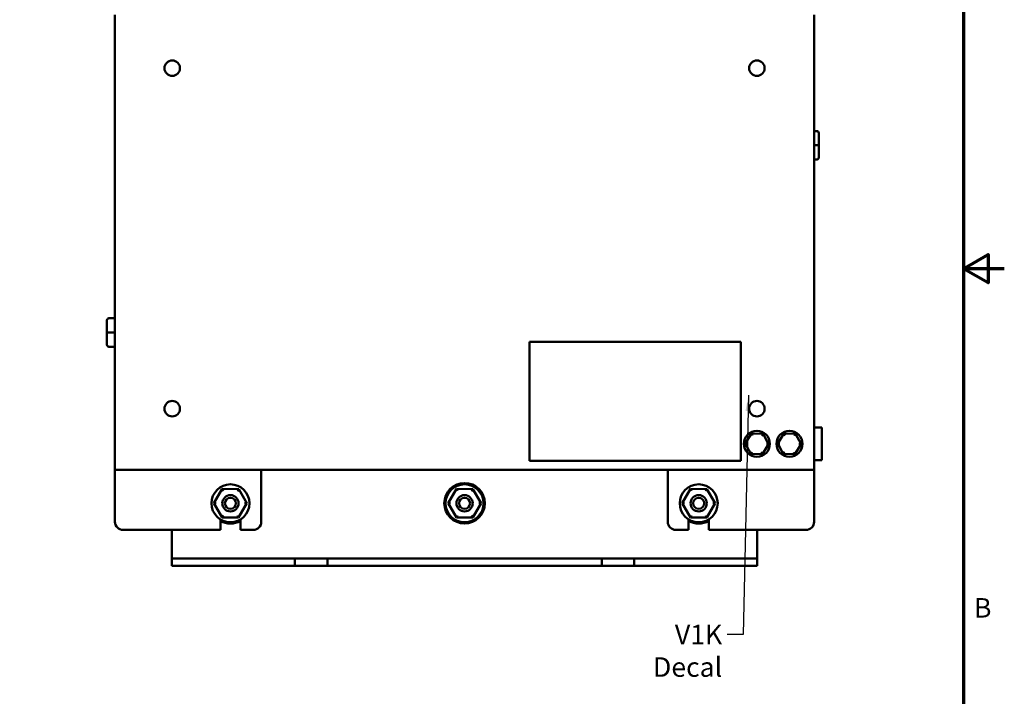
# Model space of a CAD drawing. Units: inches. Extents: x 1.2 to 53.8, y 0.6 to 41.9.
# Drawn here: x 38.6 to 53.8, y 14.7 to 25.1 of the extents above; entities that cross this region are included whole.
import ezdxf

# ---------------------------------------------------------------- set-up
doc = ezdxf.new("R2010")
doc.units = ezdxf.units.IN
doc.header["$LTSCALE"] = 2.5
doc.header["$MEASUREMENT"] = 0
doc.layers.get('0').update_dxf_attribs({"lineweight": 25})
for name, color, linetype, lineweight in [('Border (ANSI)', 7, 'Continuous', 70), ('Symbol (ANSI)', 7, 'Continuous', 25), ('Visible (ANSI)', 7, 'Continuous', 50)]:
    doc.layers.add(name, color=color, linetype=linetype, lineweight=lineweight)
doc.styles.add('Note Text (ANSI)', font='tahoma.ttf')
doc.dimstyles.new('Default (ANSI)$7', dxfattribs={"dimscale": 2.5, "dimtxt": 0.12, "dimasz": 0.098425, "dimexe": 0.125, "dimexo": 0.0625, "dimgap": 0.031496, "dimtad": 0, "dimtih": 1, "dimtoh": 1, "dimrnd": 1e-08, "dimzin": 0, "dimdsep": 46, "dimtxsty": 'Note Text (ANSI)', "dimcen": 0.09, "dimdle": 0.393701, "dimclrd": 256, "dimclre": 256, "dimclrt": 256, "dimadec": 0, "dimazin": 1, "dimtfac": 1, "dimtofl": 0, "dimtmove": 0, "dimatfit": 3, "dimfxl": 1, "dimtolj": 1, "dimtzin": 4, "dimlwd": -1, "dimlwe": -1, "dimarcsym": 0})

# ---------------------------------------------------------------- blocks, each defined once
blk = doc.blocks.new('Borders Default Border')
at = {"layer": 'Border (ANSI)', "flags": 128}
for points in [[(0.75, 0.5), (0.75, 16.5), (21.25, 16.5), (21.25, 0.5), (0.75, 0.5)], [(21.5, 8.5), (21.25, 8.5), (21.4, 8.5866), (21.4, 8.4134), (21.25, 8.5)]]:
    blk.add_lwpolyline(points, dxfattribs=at)
at = {"layer": 'Border (ANSI)', "insert": (21.3134, 6.315), "char_height": 0.12, "attachment_point": 7, "style": 'Note Text (ANSI)'}
blk.add_mtext('B', dxfattribs=at)

msp = doc.modelspace()

# ---------------------------------------------------------------- linework, layer by layer
at = {"layer": 'Visible (ANSI)'}
for p, q in [((40.076, 25.156), (40.076, 25.006)), ((50.826, 25.156), (50.826, 25.006)), ((40.076, 18.305), (40.076, 25.006)), ((50.826, 25.006), (50.826, 18.305)), ((50.866, 23.367), (50.826, 23.367)), ((50.896, 23.148), (50.896, 23.337)), ((50.866, 23.149), (50.826, 23.149)), ((50.896, 22.959), (50.896, 23.148)), ((50.866, 22.929), (50.826, 22.929)), ((50.866, 22.929), (50.826, 22.929)), ((50.896, 22.959), (50.896, 22.959)), ((39.952, 20.457), (39.952, 20.268)), ((39.952, 20.457), (39.952, 20.457)), ((39.982, 20.487), (40.076, 20.487)), ((39.982, 20.487), (40.076, 20.487)), ((39.952, 20.268), (39.952, 20.079)), ((39.982, 20.268), (40.076, 20.268)), ((39.982, 20.049), (40.076, 20.049)), ((49.7, 20.123), (46.45, 20.123)), ((46.45, 20.123), (46.45, 18.293)), ((49.7, 18.293), (49.7, 20.123)), ((50.826, 18.805), (50.828, 18.805)), ((50.946, 18.805), (50.828, 18.805)), ((50.946, 18.805), (50.946, 18.305)), ((49.862, 18.714), (49.767, 18.562)), ((50.041, 18.707), (49.862, 18.714)), ((49.878, 18.683), (49.862, 18.714)), ((50.041, 18.707), (50.023, 18.678)), ((50.126, 18.549), (50.041, 18.707)), ((50.362, 18.714), (50.267, 18.562)), ((50.541, 18.707), (50.362, 18.714)), ((50.378, 18.683), (50.362, 18.714)), ((50.541, 18.707), (50.523, 18.678)), ((50.626, 18.549), (50.541, 18.707)), ((49.801, 18.56), (49.767, 18.562)), ((49.767, 18.562), (49.851, 18.403)), ((50.03, 18.397), (50.126, 18.549)), ((50.091, 18.55), (50.126, 18.549)), ((50.301, 18.56), (50.267, 18.562)), ((50.267, 18.562), (50.351, 18.403)), ((50.53, 18.397), (50.626, 18.549)), ((50.591, 18.55), (50.626, 18.549)), ((49.869, 18.432), (49.851, 18.403)), ((49.851, 18.403), (50.03, 18.397)), ((50.014, 18.427), (50.03, 18.397)), ((50.369, 18.432), (50.351, 18.403)), ((50.351, 18.403), (50.53, 18.397)), ((50.514, 18.427), (50.53, 18.397)), ((40.076, 18.156), (40.076, 18.305)), ((46.45, 18.293), (49.7, 18.293)), ((50.826, 18.156), (50.826, 18.305)), ((50.828, 18.305), (50.826, 18.305)), ((50.828, 18.305), (50.946, 18.305)), ((40.076, 18.156), (40.076, 18.081)), ((50.826, 18.156), (40.076, 18.156)), ((40.076, 18.081), (40.076, 17.355)), ((42.326, 18.156), (42.326, 18.081)), ((42.326, 18.081), (42.326, 17.355)), ((48.576, 18.156), (48.576, 18.081)), ((48.576, 18.081), (48.576, 17.355)), ((50.826, 18.156), (50.826, 18.081)), ((50.826, 18.081), (50.826, 17.355)), ((41.725, 17.86), (41.598, 17.641)), ((41.978, 17.859), (41.725, 17.86)), ((41.742, 17.83), (41.725, 17.86)), ((41.96, 17.829), (41.978, 17.859)), ((42.104, 17.64), (41.978, 17.859)), ((45.325, 17.86), (45.198, 17.641)), ((45.578, 17.859), (45.325, 17.86)), ((45.342, 17.83), (45.325, 17.86)), ((45.56, 17.829), (45.578, 17.859)), ((45.704, 17.64), (45.578, 17.859)), ((48.925, 17.86), (48.798, 17.641)), ((49.178, 17.859), (48.925, 17.86)), ((48.942, 17.83), (48.925, 17.86)), ((49.16, 17.829), (49.178, 17.859)), ((49.304, 17.64), (49.178, 17.859)), ((41.633, 17.641), (41.598, 17.641)), ((41.598, 17.641), (41.725, 17.422)), ((41.977, 17.421), (42.104, 17.64)), ((42.069, 17.64), (42.104, 17.64)), ((45.233, 17.641), (45.198, 17.641)), ((45.198, 17.641), (45.325, 17.422)), ((45.577, 17.421), (45.704, 17.64)), ((45.669, 17.64), (45.704, 17.64)), ((48.833, 17.641), (48.798, 17.641)), ((48.798, 17.641), (48.925, 17.422)), ((49.177, 17.421), (49.304, 17.64)), ((49.269, 17.64), (49.304, 17.64)), ((41.725, 17.422), (41.742, 17.452)), ((41.725, 17.422), (41.977, 17.421)), ((41.96, 17.451), (41.977, 17.421)), ((45.325, 17.422), (45.342, 17.452)), ((45.325, 17.422), (45.577, 17.421)), ((45.56, 17.451), (45.577, 17.421)), ((48.925, 17.422), (48.942, 17.452)), ((48.925, 17.422), (49.177, 17.421)), ((49.16, 17.451), (49.177, 17.421)), ((41.696, 17.23), (41.696, 17.392)), ((42.006, 17.392), (42.006, 17.23)), ((48.896, 17.23), (48.896, 17.392)), ((49.206, 17.392), (49.206, 17.23)), ((40.201, 17.23), (41.696, 17.23)), ((40.951, 17.23), (40.951, 16.9)), ((42.006, 17.23), (42.201, 17.23)), ((48.701, 17.23), (48.896, 17.23)), ((49.206, 17.23), (50.701, 17.23)), ((49.951, 16.9), (49.951, 17.23)), ((40.951, 16.9), (40.951, 16.79)), ((49.951, 16.79), (49.951, 16.9)), ((40.951, 16.79), (42.841, 16.79)), ((40.951, 16.79), (40.951, 16.68)), ((42.841, 16.68), (40.951, 16.68)), ((42.841, 16.79), (43.091, 16.79)), ((42.841, 16.68), (42.841, 16.79)), ((43.091, 16.68), (42.841, 16.68)), ((43.091, 16.79), (43.341, 16.79)), ((43.341, 16.68), (43.091, 16.68)), ((43.341, 16.79), (43.341, 16.68)), ((43.341, 16.79), (47.561, 16.79)), ((47.561, 16.68), (43.341, 16.68)), ((47.561, 16.68), (47.561, 16.79)), ((47.561, 16.79), (47.811, 16.79)), ((47.811, 16.68), (47.561, 16.68)), ((47.811, 16.79), (48.061, 16.79)), ((48.061, 16.68), (47.811, 16.68)), ((48.061, 16.79), (48.061, 16.68)), ((48.061, 16.79), (49.951, 16.79)), ((49.951, 16.68), (48.061, 16.68)), ((49.951, 16.68), (49.951, 16.79))]:
    msp.add_line(p, q, dxfattribs=at)
for centre, radius in [((40.956, 24.335), 0.119), ((49.946, 24.335), 0.119), ((40.956, 19.095), 0.119), ((49.946, 19.095), 0.119), ((49.946, 18.555), 0.2), ((50.446, 18.555), 0.2), ((41.851, 17.64), 0.292), ((45.451, 17.64), 0.312), ((45.451, 17.64), 0.292), ((49.051, 17.64), 0.292), ((41.851, 17.64), 0.125), ((41.851, 17.64), 0.085), ((45.451, 17.64), 0.125), ((45.451, 17.64), 0.085), ((49.051, 17.64), 0.125), ((49.051, 17.64), 0.085)]:
    msp.add_circle(centre, radius, dxfattribs=at)
for centre, radius, start, end in [((40.201, 17.355), 0.125, 180, 270), ((41.851, 17.64), 0.312, 240.2643, 299.7357), ((42.201, 17.355), 0.125, 270, 0), ((48.701, 17.355), 0.125, 180, 270), ((49.051, 17.64), 0.312, 240.2643, 299.7357), ((50.701, 17.355), 0.125, 270, 0)]:
    msp.add_arc(centre, radius, start, end, dxfattribs=at)
for centre, major_axis, ratio, start_param, end_param in [((50.866, 23.337), (0, -0.03), 0.999498, 1.570796, 3.141593), ((50.866, 23.148), (-0.03, 0), 0.001006, 3.141593, 4.712389), ((50.866, 22.959), (-0.03, 0), 0.999497, 1.570796, 3.141593), ((50.866, 22.959), (0, 0.03), 0.999498, 3.141593, 4.712389), ((39.982, 20.457), (0.03, 0), 0.999497, 1.570796, 3.141593), ((39.982, 20.457), (0, -0.03), 0.999498, 3.141593, 4.712389), ((39.982, 20.268), (0.03, 0), 0.001006, 3.141592, 4.712389), ((39.982, 20.079), (0, 0.03), 0.999498, 1.570796, 3.141593)]:
    msp.add_ellipse(centre, major_axis=major_axis, ratio=ratio, start_param=start_param, end_param=end_param, dxfattribs=at)

# ---------------------------------------------------------------- block references
at = {"xscale": 2.5, "yscale": 2.5, "zscale": 2.5}
msp.add_blockref('Borders Default Border', (0, 0), dxfattribs=at)

# ---------------------------------------------------------------- texts
at = {"layer": 'Symbol (ANSI)', "insert": (49.412, 15.77), "char_height": 0.3, "width": 1.84109, "attachment_point": 3, "style": 'Note Text (ANSI)'}
msp.add_mtext('\\fTahoma|b0|i0;V1K Decal', dxfattribs=at)

# ---------------------------------------------------------------- leaders
at = {"layer": 'Symbol (ANSI)', "annotation_type": 0, "has_hookline": 1, "hookline_direction": 1, "text_width": 1.813}
msp.add_leader([(49.816, 19.305), (49.736, 15.62), (49.49, 15.62)], dimstyle='Default (ANSI)$7', override={"dimtad": 0}, dxfattribs=at)

doc.saveas('drawing.dxf')
